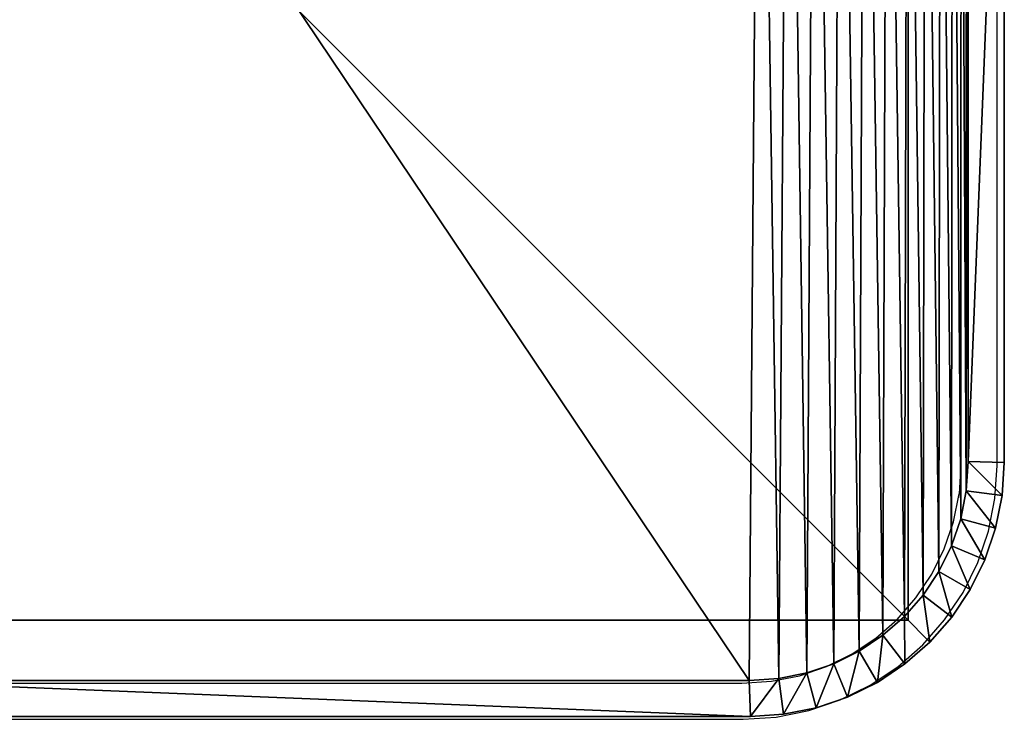
# Model space of a CAD drawing. Units: centimetres. Extents: x -445 to 376, y -442 to 373.
# Drawn here: x -80 to -72, y -222 to -217 of the extents above; entities that cross this region are included whole.
import ezdxf

# ---------------------------------------------------------------- set-up
doc = ezdxf.new("R2010")
doc.units = ezdxf.units.CM
doc.header["$LTSCALE"] = 2.54
doc.layers.get('0').update_dxf_attribs({"true_color": 0xff5454})
doc.layers.add('VP-EQ', color=7, linetype='Continuous', true_color=0x8a3492)

# ---------------------------------------------------------------- blocks, each defined once
blk = doc.blocks.new('Grupuj_30')
at = {"color": 0}
for p, q in [((11.6, 2.1095, 0.3), (11.6, 9.5789, 0.3)), ((11.6, 2.1095, 1.6), (11.6, 9.5789, 1.6)), ((11.6, 2.1095, 0.3), (11.6, 9.5789, 0.3)), ((11.6, 2.1095, 1.6), (11.6, 9.5789, 1.6)), ((11.3, 9.5691, 1.9), (11.3, 2.1193, 1.9)), ((11.3, 2.1193), (11.3, 9.5691)), ((11.3, 2.1193), (11.3, 9.5691)), ((11.3, 9.5691, 1.9), (11.3, 2.1193, 1.9)), ((11.3, 2.1193, 1.9), (11.2839, 1.8734, 1.9)), ((11.2839, 1.8734), (11.3, 2.1193)), ((11.2839, 1.8734), (11.3, 2.1193)), ((11.3, 2.1193, 1.9), (11.2839, 1.8734, 1.9)), ((11.3, 2.1193), (11.6, 2.1095, 0.3)), ((11.3, 2.1193), (11.6, 2.1095, 0.3)), ((11.6, 2.1095, 1.6), (11.3, 2.1193, 1.9)), ((11.6, 2.1095, 1.6), (11.3, 2.1193, 1.9)), ((11.582, 1.8341, 0.3), (11.6, 2.1095, 0.3)), ((11.582, 1.8341, 1.6), (11.6, 2.1095, 1.6)), ((11.582, 1.8341, 0.3), (11.6, 2.1095, 0.3)), ((11.582, 1.8341, 1.6), (11.6, 2.1095, 1.6)), ((11.6, 2.1095, 1.6), (11.6, 2.1095, 0.3)), ((11.6, 2.1095, 1.6), (11.6, 2.1095, 0.3)), ((11.2377, 1.6413, 1.9), (11.2839, 1.8734, 1.9)), ((11.2377, 1.6413), (11.2839, 1.8734)), ((11.2377, 1.6413), (11.2839, 1.8734)), ((11.2377, 1.6413, 1.9), (11.2839, 1.8734, 1.9)), ((11.2839, 1.8734), (11.582, 1.8341, 0.3)), ((11.2839, 1.8734), (11.582, 1.8341, 0.3)), ((11.2839, 1.8734, 1.9), (11.582, 1.8341, 1.6)), ((11.2839, 1.8734, 1.9), (11.582, 1.8341, 1.6)), ((11.5281, 1.5635, 0.3), (11.582, 1.8341, 0.3)), ((11.5281, 1.5635, 1.6), (11.582, 1.8341, 1.6)), ((11.5281, 1.5635, 0.3), (11.582, 1.8341, 0.3)), ((11.5281, 1.5635, 1.6), (11.582, 1.8341, 1.6)), ((11.582, 1.8341, 1.6), (11.582, 1.8341, 0.3)), ((11.582, 1.8341, 1.6), (11.582, 1.8341, 0.3)), ((11.1617, 1.4173, 1.9), (11.2377, 1.6413, 1.9)), ((11.1617, 1.4173), (11.2377, 1.6413)), ((11.1617, 1.4173), (11.2377, 1.6413)), ((11.1617, 1.4173, 1.9), (11.2377, 1.6413, 1.9)), ((11.5281, 1.5635, 0.3), (11.2377, 1.6413)), ((11.5281, 1.5635, 0.3), (11.2377, 1.6413)), ((11.5281, 1.5635, 1.6), (11.2377, 1.6413, 1.9)), ((11.5281, 1.5635, 1.6), (11.2377, 1.6413, 1.9)), ((11.4394, 1.3022, 0.3), (11.5281, 1.5635, 0.3)), ((11.4394, 1.3022, 1.6), (11.5281, 1.5635, 1.6)), ((11.4394, 1.3022, 0.3), (11.5281, 1.5635, 0.3)), ((11.4394, 1.3022, 1.6), (11.5281, 1.5635, 1.6)), ((11.5281, 1.5635, 1.6), (11.5281, 1.5635, 0.3)), ((11.5281, 1.5635, 1.6), (11.5281, 1.5635, 0.3)), ((11.057, 1.2051, 1.9), (11.1617, 1.4173, 1.9)), ((11.057, 1.2051), (11.1617, 1.4173)), ((11.057, 1.2051), (11.1617, 1.4173)), ((11.057, 1.2051, 1.9), (11.1617, 1.4173, 1.9)), ((11.1617, 1.4173), (11.4394, 1.3022, 0.3)), ((11.1617, 1.4173), (11.4394, 1.3022, 0.3)), ((11.4394, 1.3022, 1.6), (11.1617, 1.4173, 1.9)), ((11.4394, 1.3022, 1.6), (11.1617, 1.4173, 1.9)), ((11.3174, 1.0547, 0.3), (11.4394, 1.3022, 0.3)), ((11.3174, 1.0547, 1.6), (11.4394, 1.3022, 1.6)), ((11.3174, 1.0547, 0.3), (11.4394, 1.3022, 0.3)), ((11.3174, 1.0547, 1.6), (11.4394, 1.3022, 1.6)), ((11.4394, 1.3022, 1.6), (11.4394, 1.3022, 0.3)), ((11.4394, 1.3022, 1.6), (11.4394, 1.3022, 0.3)), ((10.9256, 1.0083, 1.9), (11.057, 1.2051, 1.9)), ((10.9256, 1.0083), (11.057, 1.2051)), ((10.9256, 1.0083), (11.057, 1.2051)), ((10.9256, 1.0083, 1.9), (11.057, 1.2051, 1.9)), ((11.057, 1.2051), (11.3174, 1.0547, 0.3)), ((11.057, 1.2051), (11.3174, 1.0547, 0.3)), ((11.057, 1.2051, 1.9), (11.3174, 1.0547, 1.6)), ((11.057, 1.2051, 1.9), (11.3174, 1.0547, 1.6)), ((10.7696, 0.8304, 1.9), (10.9256, 1.0083, 1.9)), ((10.7696, 0.8304), (10.9256, 1.0083)), ((10.7696, 0.8304), (10.9256, 1.0083)), ((10.7696, 0.8304, 1.9), (10.9256, 1.0083, 1.9)), ((10.9256, 1.0083), (11.1641, 0.8253, 0.3)), ((10.9256, 1.0083), (11.1641, 0.8253, 0.3)), ((10.9256, 1.0083, 1.9), (11.1641, 0.8253, 1.6)), ((10.9256, 1.0083, 1.9), (11.1641, 0.8253, 1.6)), ((11.1641, 0.8253, 0.3), (11.3174, 1.0547, 0.3)), ((11.1641, 0.8253, 1.6), (11.3174, 1.0547, 1.6)), ((11.1641, 0.8253, 0.3), (11.3174, 1.0547, 0.3)), ((11.1641, 0.8253, 1.6), (11.3174, 1.0547, 1.6)), ((11.3174, 1.0547, 1.6), (11.3174, 1.0547, 0.3)), ((11.3174, 1.0547, 1.6), (11.3174, 1.0547, 0.3)), ((10.5917, 0.6744, 1.9), (10.7696, 0.8304, 1.9)), ((10.5917, 0.6744), (10.7696, 0.8304)), ((10.5917, 0.6744), (10.7696, 0.8304)), ((10.5917, 0.6744, 1.9), (10.7696, 0.8304, 1.9)), ((10.9822, 0.6178, 0.3), (10.7696, 0.8304)), ((10.9822, 0.6178, 0.3), (10.7696, 0.8304)), ((10.9822, 0.6178, 1.6), (10.7696, 0.8304, 1.9)), ((10.9822, 0.6178, 1.6), (10.7696, 0.8304, 1.9)), ((10.9822, 0.6178, 0.3), (11.1641, 0.8253, 0.3)), ((10.9822, 0.6178, 1.6), (11.1641, 0.8253, 1.6)), ((10.9822, 0.6178, 0.3), (11.1641, 0.8253, 0.3)), ((10.9822, 0.6178, 1.6), (11.1641, 0.8253, 1.6)), ((11.1641, 0.8253, 1.6), (11.1641, 0.8253, 0.3)), ((11.1641, 0.8253, 1.6), (11.1641, 0.8253, 0.3)), ((10.3949, 0.543, 1.9), (10.5917, 0.6744, 1.9)), ((10.3949, 0.543), (10.5917, 0.6744)), ((10.3949, 0.543), (10.5917, 0.6744)), ((10.3949, 0.543, 1.9), (10.5917, 0.6744, 1.9)), ((10.7747, 0.4359, 0.3), (10.5917, 0.6744)), ((10.7747, 0.4359, 0.3), (10.5917, 0.6744)), ((10.7747, 0.4359, 1.6), (10.5917, 0.6744, 1.9)), ((10.7747, 0.4359, 1.6), (10.5917, 0.6744, 1.9)), ((10.7747, 0.4359, 0.3), (10.9822, 0.6178, 0.3)), ((10.7747, 0.4359, 1.6), (10.9822, 0.6178, 1.6)), ((10.7747, 0.4359, 0.3), (10.9822, 0.6178, 0.3)), ((10.7747, 0.4359, 1.6), (10.9822, 0.6178, 1.6)), ((10.9822, 0.6178, 1.6), (10.9822, 0.6178, 0.3)), ((10.9822, 0.6178, 1.6), (10.9822, 0.6178, 0.3)), ((10.1827, 0.4383, 1.9), (10.3949, 0.543, 1.9)), ((10.1827, 0.4383), (10.3949, 0.543)), ((10.1827, 0.4383), (10.3949, 0.543)), ((10.1827, 0.4383, 1.9), (10.3949, 0.543, 1.9)), ((10.3949, 0.543), (10.5453, 0.2826, 0.3)), ((10.3949, 0.543), (10.5453, 0.2826, 0.3)), ((10.3949, 0.543, 1.9), (10.5453, 0.2826, 1.6)), ((10.3949, 0.543, 1.9), (10.5453, 0.2826, 1.6)), ((9.9587, 0.3623, 1.9), (10.1827, 0.4383, 1.9)), ((9.9587, 0.3623), (10.1827, 0.4383)), ((9.9587, 0.3623), (10.1827, 0.4383)), ((9.9587, 0.3623, 1.9), (10.1827, 0.4383, 1.9)), ((10.1827, 0.4383), (10.2978, 0.1606, 0.3)), ((10.1827, 0.4383), (10.2978, 0.1606, 0.3)), ((10.2978, 0.1606, 1.6), (10.1827, 0.4383, 1.9)), ((10.2978, 0.1606, 1.6), (10.1827, 0.4383, 1.9)), ((10.5453, 0.2826, 0.3), (10.7747, 0.4359, 0.3)), ((10.5453, 0.2826, 1.6), (10.7747, 0.4359, 1.6)), ((10.5453, 0.2826, 0.3), (10.7747, 0.4359, 0.3)), ((10.5453, 0.2826, 1.6), (10.7747, 0.4359, 1.6)), ((10.7747, 0.4359, 1.6), (10.7747, 0.4359, 0.3)), ((10.7747, 0.4359, 1.6), (10.7747, 0.4359, 0.3)), ((9.7266, 0.3161, 1.9), (9.9587, 0.3623, 1.9)), ((9.7266, 0.3161), (9.9587, 0.3623)), ((9.7266, 0.3161), (9.9587, 0.3623)), ((9.7266, 0.3161, 1.9), (9.9587, 0.3623, 1.9)), ((10.0365, 0.0719, 0.3), (9.9587, 0.3623)), ((10.0365, 0.0719, 0.3), (9.9587, 0.3623)), ((9.9587, 0.3623, 1.9), (10.0365, 0.0719, 1.6)), ((9.9587, 0.3623, 1.9), (10.0365, 0.0719, 1.6)), ((2.0315, 0.3, 1.9), (9.4807, 0.3, 1.9)), ((2.0315, 0.3), (9.4807, 0.3)), ((2.0315, 0.3, 1.9), (9.4807, 0.3, 1.9)), ((2.0315, 0.3), (9.4807, 0.3)), ((9.4807, 0.3, 1.9), (9.7266, 0.3161, 1.9)), ((9.4807, 0.3), (9.7266, 0.3161)), ((9.4807, 0.3), (9.7266, 0.3161)), ((9.4807, 0.3, 1.9), (9.7266, 0.3161, 1.9)), ((9.4807, 0.3), (9.4905, 0, 0.3)), ((9.4807, 0.3, 1.9), (9.4905, 0, 1.6)), ((9.4807, 0.3, 1.9), (9.4905, 0, 1.6)), ((9.4807, 0.3), (9.4905, 0, 0.3)), ((9.7266, 0.3161), (9.7659, 0.018, 0.3)), ((9.7266, 0.3161), (9.7659, 0.018, 0.3)), ((9.7266, 0.3161, 1.9), (9.7659, 0.018, 1.6)), ((9.7266, 0.3161, 1.9), (9.7659, 0.018, 1.6)), ((10.2978, 0.1606, 0.3), (10.5453, 0.2826, 0.3)), ((10.2978, 0.1606, 1.6), (10.5453, 0.2826, 1.6)), ((10.2978, 0.1606, 0.3), (10.5453, 0.2826, 0.3)), ((10.2978, 0.1606, 1.6), (10.5453, 0.2826, 1.6)), ((10.5453, 0.2826, 1.6), (10.5453, 0.2826, 0.3)), ((10.5453, 0.2826, 1.6), (10.5453, 0.2826, 0.3)), ((10.0365, 0.0719, 0.3), (10.2978, 0.1606, 0.3)), ((10.0365, 0.0719, 1.6), (10.2978, 0.1606, 1.6)), ((10.0365, 0.0719, 0.3), (10.2978, 0.1606, 0.3)), ((10.0365, 0.0719, 1.6), (10.2978, 0.1606, 1.6)), ((10.2978, 0.1606, 1.6), (10.2978, 0.1606, 0.3)), ((10.2978, 0.1606, 1.6), (10.2978, 0.1606, 0.3)), ((9.4905, 0, 0.3), (2.0217, 0, 0.3)), ((2.0217, 0, 1.6), (9.4905, 0, 1.6)), ((2.0217, 0, 1.6), (9.4905, 0, 1.6)), ((9.4905, 0, 0.3), (2.0217, 0, 0.3)), ((9.4905, 0, 0.3), (9.7659, 0.018, 0.3)), ((9.4905, 0, 1.6), (9.7659, 0.018, 1.6)), ((9.4905, 0, 0.3), (9.7659, 0.018, 0.3)), ((9.4905, 0, 1.6), (9.7659, 0.018, 1.6)), ((9.4905, 0, 1.6), (9.4905, 0, 0.3)), ((9.4905, 0, 1.6), (9.4905, 0, 0.3)), ((9.7659, 0.018, 0.3), (10.0365, 0.0719, 0.3)), ((9.7659, 0.018, 1.6), (10.0365, 0.0719, 1.6)), ((9.7659, 0.018, 0.3), (10.0365, 0.0719, 0.3)), ((9.7659, 0.018, 1.6), (10.0365, 0.0719, 1.6)), ((9.7659, 0.018, 1.6), (9.7659, 0.018, 0.3)), ((9.7659, 0.018, 1.6), (9.7659, 0.018, 0.3)), ((10.0365, 0.0719, 1.6), (10.0365, 0.0719, 0.3)), ((10.0365, 0.0719, 1.6), (10.0365, 0.0719, 0.3))]:
    blk.add_line(p, q, dxfattribs=at)
mesh = blk.add_polyface(dxfattribs=at)
corners = [(0.3154, 1.797, 1.9), (0.3, 9.5176, 1.9), (0.3, 2.0315, 1.9), (0.3158, 9.7587, 1.9), (0.3593, 1.5762, 1.9), (0.361, 9.9861, 1.9), (0.4316, 1.3631, 1.9), (0.4355, 10.2055, 1.9), (0.5312, 1.1612, 1.9), (0.538, 10.4134, 1.9), (0.6563, 0.974, 1.9), (0.6668, 10.6061, 1.9), (0.8047, 0.8047, 1.9), (0.8196, 10.7804, 1.9), (0.974, 0.6563, 1.9), (0.9939, 10.9332, 1.9), (1.1612, 0.5312, 1.9), (1.1866, 11.062, 1.9), (1.3631, 0.4316, 1.9), (1.3945, 11.1645, 1.9), (1.5762, 0.3593, 1.9), (1.6139, 11.239, 1.9), (1.797, 0.3154, 1.9), (1.8413, 11.2842, 1.9), (2.0315, 0.3, 1.9), (2.0824, 11.3, 1.9), (9.4807, 0.3, 1.9), (9.5691, 11.3, 1.9), (9.7266, 0.3161, 1.9), (9.8035, 11.2846, 1.9), (9.9587, 0.3623, 1.9), (10.0242, 11.2407, 1.9), (10.1827, 0.4383, 1.9), (10.2373, 11.1684, 1.9), (10.3949, 0.543, 1.9), (10.4391, 11.0689, 1.9), (10.5917, 0.6744, 1.9), (10.6263, 10.9438, 1.9), (10.7696, 0.8304, 1.9), (10.7955, 10.7955, 1.9), (10.9256, 1.0083, 1.9), (10.9438, 10.6263, 1.9), (11.057, 1.2051, 1.9), (11.0689, 10.4391, 1.9), (11.1617, 1.4173, 1.9), (11.1684, 10.2373, 1.9), (11.2377, 1.6413, 1.9), (11.2407, 10.0242, 1.9), (11.2839, 1.8734, 1.9), (11.2846, 9.8035, 1.9), (11.3, 2.1193, 1.9), (11.3, 9.5691, 1.9)]
mesh.append_faces([[corners[k] for k in face] for face in [(0, 1, 2), (49, 50, 51)]], dxfattribs={"vtx0": -1, "color": 0})
mesh.append_faces([[corners[k] for k in face] for face in [(1, 0, 3), (3, 4, 5), (5, 6, 7), (7, 8, 9), (9, 10, 11), (11, 12, 13), (13, 14, 15), (15, 16, 17), (17, 18, 19), (19, 20, 21), (21, 22, 23), (23, 24, 25), (25, 26, 27), (27, 28, 29), (29, 30, 31), (31, 32, 33), (33, 34, 35), (35, 36, 37), (37, 38, 39), (39, 40, 41), (41, 42, 43), (43, 44, 45), (45, 46, 47), (47, 48, 49)]], dxfattribs={"vtx0": -1, "vtx1": -1, "color": 0})
mesh.append_faces([[corners[k] for k in face] for face in [(3, 0, 4), (5, 4, 6), (7, 6, 8), (9, 8, 10), (11, 10, 12), (13, 12, 14), (15, 14, 16), (17, 16, 18), (19, 18, 20), (21, 20, 22), (23, 22, 24), (25, 24, 26), (27, 26, 28), (29, 28, 30), (31, 30, 32), (33, 32, 34), (35, 34, 36), (37, 36, 38), (39, 38, 40), (41, 40, 42), (43, 42, 44), (45, 44, 46), (47, 46, 48), (49, 48, 50)]], dxfattribs={"vtx0": -1, "vtx2": -1, "color": 0})
mesh = blk.add_polyface(dxfattribs=at)
corners = [(0.3, 9.5176), (0.3154, 1.797), (0.3, 2.0315), (0.3158, 9.7587), (0.3593, 1.5762), (0.361, 9.9861), (0.4316, 1.3631), (0.4355, 10.2055), (0.5312, 1.1612), (0.538, 10.4134), (0.6563, 0.974), (0.6668, 10.6061), (0.8047, 0.8047), (0.8196, 10.7804), (0.974, 0.6563), (0.9939, 10.9332), (1.1612, 0.5312), (1.1866, 11.062), (1.3631, 0.4316), (1.3945, 11.1645), (1.5762, 0.3593), (1.6139, 11.239), (1.797, 0.3154), (1.8413, 11.2842), (2.0315, 0.3), (2.0824, 11.3), (9.4807, 0.3), (9.5691, 11.3), (9.7266, 0.3161), (9.8035, 11.2846), (9.9587, 0.3623), (10.0242, 11.2407), (10.1827, 0.4383), (10.2373, 11.1684), (10.3949, 0.543), (10.4391, 11.0689), (10.5917, 0.6744), (10.6263, 10.9438), (10.7696, 0.8304), (10.7955, 10.7955), (10.9256, 1.0083), (10.9438, 10.6263), (11.057, 1.2051), (11.0689, 10.4391), (11.1617, 1.4173), (11.1684, 10.2373), (11.2377, 1.6413), (11.2407, 10.0242), (11.2839, 1.8734), (11.2846, 9.8035), (11.3, 2.1193), (11.3, 9.5691)]
mesh.append_faces([[corners[k] for k in face] for face in [(0, 1, 2), (50, 49, 51)]], dxfattribs={"vtx0": -1, "color": 0})
mesh.append_faces([[corners[k] for k in face] for face in [(1, 3, 4), (4, 5, 6), (6, 7, 8), (8, 9, 10), (10, 11, 12), (12, 13, 14), (14, 15, 16), (16, 17, 18), (18, 19, 20), (20, 21, 22), (22, 23, 24), (24, 25, 26), (26, 27, 28), (28, 29, 30), (30, 31, 32), (32, 33, 34), (34, 35, 36), (36, 37, 38), (38, 39, 40), (40, 41, 42), (42, 43, 44), (44, 45, 46), (46, 47, 48), (48, 49, 50)]], dxfattribs={"vtx0": -1, "vtx1": -1, "color": 0})
mesh.append_faces([[corners[k] for k in face] for face in [(1, 0, 3), (4, 3, 5), (6, 5, 7), (8, 7, 9), (10, 9, 11), (12, 11, 13), (14, 13, 15), (16, 15, 17), (18, 17, 19), (20, 19, 21), (22, 21, 23), (24, 23, 25), (26, 25, 27), (28, 27, 29), (30, 29, 31), (32, 31, 33), (34, 33, 35), (36, 35, 37), (38, 37, 39), (40, 39, 41), (42, 41, 43), (44, 43, 45), (46, 45, 47), (48, 47, 49)]], dxfattribs={"vtx0": -1, "vtx2": -1, "color": 0})
mesh = blk.add_polyface(dxfattribs=at)
corners = [(11.3, 2.1193), (11.6, 9.5789, 0.3), (11.6, 2.1095, 0.3), (11.3, 9.5691)]
mesh.append_faces([[corners[k] for k in face] for face in [(0, 1, 2), (1, 0, 3)]], dxfattribs={"vtx0": -1, "color": 0})
mesh = blk.add_polyface(dxfattribs=at)
corners = [(11.6, 9.5789, 1.6), (11.3, 2.1193, 1.9), (11.6, 2.1095, 1.6), (11.3, 9.5691, 1.9)]
mesh.append_faces([[corners[k] for k in face] for face in [(0, 1, 2), (1, 0, 3)]], dxfattribs={"vtx0": -1, "color": 0})
mesh = blk.add_polyface(dxfattribs=at)
corners = [(11.6, 9.5789, 0.3), (11.6, 2.1095, 1.6), (11.6, 2.1095, 0.3), (11.6, 9.5789, 1.6)]
mesh.append_faces([[corners[k] for k in face] for face in [(0, 1, 2), (1, 0, 3)]], dxfattribs={"vtx0": -1, "color": 0})
mesh = blk.add_polyface(dxfattribs=at)
corners = [(11.3, 2.1193), (11.582, 1.8341, 0.3), (11.2839, 1.8734), (11.6, 2.1095, 0.3)]
mesh.append_faces([[corners[k] for k in face] for face in [(0, 1, 2), (1, 0, 3)]], dxfattribs={"vtx0": -1, "color": 0})
mesh = blk.add_polyface(dxfattribs=at)
corners = [(11.582, 1.8341, 1.6), (11.3, 2.1193, 1.9), (11.2839, 1.8734, 1.9), (11.6, 2.1095, 1.6)]
mesh.append_faces([[corners[k] for k in face] for face in [(0, 1, 2), (1, 0, 3)]], dxfattribs={"vtx0": -1, "color": 0})
mesh = blk.add_polyface(dxfattribs=at)
corners = [(11.6, 2.1095, 0.3), (11.582, 1.8341, 1.6), (11.582, 1.8341, 0.3), (11.6, 2.1095, 1.6)]
mesh.append_faces([[corners[k] for k in face] for face in [(0, 1, 2), (1, 0, 3)]], dxfattribs={"vtx0": -1, "color": 0})
mesh = blk.add_polyface(dxfattribs=at)
corners = [(11.2839, 1.8734), (11.5281, 1.5635, 0.3), (11.2377, 1.6413), (11.582, 1.8341, 0.3)]
mesh.append_faces([[corners[k] for k in face] for face in [(0, 1, 2), (1, 0, 3)]], dxfattribs={"vtx0": -1, "color": 0})
mesh = blk.add_polyface(dxfattribs=at)
corners = [(11.5281, 1.5635, 1.6), (11.2839, 1.8734, 1.9), (11.2377, 1.6413, 1.9), (11.582, 1.8341, 1.6)]
mesh.append_faces([[corners[k] for k in face] for face in [(0, 1, 2), (1, 0, 3)]], dxfattribs={"vtx0": -1, "color": 0})
mesh = blk.add_polyface(dxfattribs=at)
corners = [(11.582, 1.8341, 0.3), (11.5281, 1.5635, 1.6), (11.5281, 1.5635, 0.3), (11.582, 1.8341, 1.6)]
mesh.append_faces([[corners[k] for k in face] for face in [(0, 1, 2), (1, 0, 3)]], dxfattribs={"vtx0": -1, "color": 0})
mesh = blk.add_polyface(dxfattribs=at)
corners = [(11.2377, 1.6413), (11.4394, 1.3022, 0.3), (11.1617, 1.4173), (11.5281, 1.5635, 0.3)]
mesh.append_faces([[corners[k] for k in face] for face in [(0, 1, 2), (1, 0, 3)]], dxfattribs={"vtx0": -1, "color": 0})
mesh = blk.add_polyface(dxfattribs=at)
corners = [(11.4394, 1.3022, 1.6), (11.2377, 1.6413, 1.9), (11.1617, 1.4173, 1.9), (11.5281, 1.5635, 1.6)]
mesh.append_faces([[corners[k] for k in face] for face in [(0, 1, 2), (1, 0, 3)]], dxfattribs={"vtx0": -1, "color": 0})
mesh = blk.add_polyface(dxfattribs=at)
corners = [(11.5281, 1.5635, 0.3), (11.4394, 1.3022, 1.6), (11.4394, 1.3022, 0.3), (11.5281, 1.5635, 1.6)]
mesh.append_faces([[corners[k] for k in face] for face in [(0, 1, 2), (1, 0, 3)]], dxfattribs={"vtx0": -1, "color": 0})
mesh = blk.add_polyface(dxfattribs=at)
corners = [(11.1617, 1.4173), (11.3174, 1.0547, 0.3), (11.057, 1.2051), (11.4394, 1.3022, 0.3)]
mesh.append_faces([[corners[k] for k in face] for face in [(0, 1, 2), (1, 0, 3)]], dxfattribs={"vtx0": -1, "color": 0})
mesh = blk.add_polyface(dxfattribs=at)
corners = [(11.3174, 1.0547, 1.6), (11.1617, 1.4173, 1.9), (11.057, 1.2051, 1.9), (11.4394, 1.3022, 1.6)]
mesh.append_faces([[corners[k] for k in face] for face in [(0, 1, 2), (1, 0, 3)]], dxfattribs={"vtx0": -1, "color": 0})
mesh = blk.add_polyface(dxfattribs=at)
corners = [(11.4394, 1.3022, 0.3), (11.3174, 1.0547, 1.6), (11.3174, 1.0547, 0.3), (11.4394, 1.3022, 1.6)]
mesh.append_faces([[corners[k] for k in face] for face in [(0, 1, 2), (1, 0, 3)]], dxfattribs={"vtx0": -1, "color": 0})
mesh = blk.add_polyface(dxfattribs=at)
corners = [(11.057, 1.2051), (11.1641, 0.8253, 0.3), (10.9256, 1.0083), (11.3174, 1.0547, 0.3)]
mesh.append_faces([[corners[k] for k in face] for face in [(0, 1, 2), (1, 0, 3)]], dxfattribs={"vtx0": -1, "color": 0})
mesh = blk.add_polyface(dxfattribs=at)
corners = [(11.1641, 0.8253, 1.6), (11.057, 1.2051, 1.9), (10.9256, 1.0083, 1.9), (11.3174, 1.0547, 1.6)]
mesh.append_faces([[corners[k] for k in face] for face in [(0, 1, 2), (1, 0, 3)]], dxfattribs={"vtx0": -1, "color": 0})
mesh = blk.add_polyface(dxfattribs=at)
corners = [(10.9256, 1.0083), (10.9822, 0.6178, 0.3), (10.7696, 0.8304), (11.1641, 0.8253, 0.3)]
mesh.append_faces([[corners[k] for k in face] for face in [(0, 1, 2), (1, 0, 3)]], dxfattribs={"vtx0": -1, "color": 0})
mesh = blk.add_polyface(dxfattribs=at)
corners = [(10.9822, 0.6178, 1.6), (10.9256, 1.0083, 1.9), (10.7696, 0.8304, 1.9), (11.1641, 0.8253, 1.6)]
mesh.append_faces([[corners[k] for k in face] for face in [(0, 1, 2), (1, 0, 3)]], dxfattribs={"vtx0": -1, "color": 0})
mesh = blk.add_polyface(dxfattribs=at)
corners = [(11.3174, 1.0547, 0.3), (11.1641, 0.8253, 1.6), (11.1641, 0.8253, 0.3), (11.3174, 1.0547, 1.6)]
mesh.append_faces([[corners[k] for k in face] for face in [(0, 1, 2), (1, 0, 3)]], dxfattribs={"vtx0": -1, "color": 0})
mesh = blk.add_polyface(dxfattribs=at)
corners = [(10.7696, 0.8304), (10.7747, 0.4359, 0.3), (10.5917, 0.6744), (10.9822, 0.6178, 0.3)]
mesh.append_faces([[corners[k] for k in face] for face in [(0, 1, 2), (1, 0, 3)]], dxfattribs={"vtx0": -1, "color": 0})
mesh = blk.add_polyface(dxfattribs=at)
corners = [(10.7747, 0.4359, 1.6), (10.7696, 0.8304, 1.9), (10.5917, 0.6744, 1.9), (10.9822, 0.6178, 1.6)]
mesh.append_faces([[corners[k] for k in face] for face in [(0, 1, 2), (1, 0, 3)]], dxfattribs={"vtx0": -1, "color": 0})
mesh = blk.add_polyface(dxfattribs=at)
corners = [(11.1641, 0.8253, 0.3), (10.9822, 0.6178, 1.6), (10.9822, 0.6178, 0.3), (11.1641, 0.8253, 1.6)]
mesh.append_faces([[corners[k] for k in face] for face in [(0, 1, 2), (1, 0, 3)]], dxfattribs={"vtx0": -1, "color": 0})
mesh = blk.add_polyface(dxfattribs=at)
corners = [(10.5917, 0.6744), (10.5453, 0.2826, 0.3), (10.3949, 0.543), (10.7747, 0.4359, 0.3)]
mesh.append_faces([[corners[k] for k in face] for face in [(0, 1, 2), (1, 0, 3)]], dxfattribs={"vtx0": -1, "color": 0})
mesh = blk.add_polyface(dxfattribs=at)
corners = [(10.5453, 0.2826, 1.6), (10.5917, 0.6744, 1.9), (10.3949, 0.543, 1.9), (10.7747, 0.4359, 1.6)]
mesh.append_faces([[corners[k] for k in face] for face in [(0, 1, 2), (1, 0, 3)]], dxfattribs={"vtx0": -1, "color": 0})
mesh = blk.add_polyface(dxfattribs=at)
corners = [(10.9822, 0.6178, 1.6), (10.7747, 0.4359, 0.3), (10.9822, 0.6178, 0.3), (10.7747, 0.4359, 1.6)]
mesh.append_faces([[corners[k] for k in face] for face in [(0, 1, 2), (1, 0, 3)]], dxfattribs={"vtx0": -1, "color": 0})
mesh = blk.add_polyface(dxfattribs=at)
corners = [(10.3949, 0.543), (10.2978, 0.1606, 0.3), (10.1827, 0.4383), (10.5453, 0.2826, 0.3)]
mesh.append_faces([[corners[k] for k in face] for face in [(0, 1, 2), (1, 0, 3)]], dxfattribs={"vtx0": -1, "color": 0})
mesh = blk.add_polyface(dxfattribs=at)
corners = [(10.2978, 0.1606, 1.6), (10.3949, 0.543, 1.9), (10.1827, 0.4383, 1.9), (10.5453, 0.2826, 1.6)]
mesh.append_faces([[corners[k] for k in face] for face in [(0, 1, 2), (1, 0, 3)]], dxfattribs={"vtx0": -1, "color": 0})
mesh = blk.add_polyface(dxfattribs=at)
corners = [(10.1827, 0.4383), (10.0365, 0.0719, 0.3), (9.9587, 0.3623), (10.2978, 0.1606, 0.3)]
mesh.append_faces([[corners[k] for k in face] for face in [(0, 1, 2), (1, 0, 3)]], dxfattribs={"vtx0": -1, "color": 0})
mesh = blk.add_polyface(dxfattribs=at)
corners = [(10.0365, 0.0719, 1.6), (10.1827, 0.4383, 1.9), (9.9587, 0.3623, 1.9), (10.2978, 0.1606, 1.6)]
mesh.append_faces([[corners[k] for k in face] for face in [(0, 1, 2), (1, 0, 3)]], dxfattribs={"vtx0": -1, "color": 0})
mesh = blk.add_polyface(dxfattribs=at)
corners = [(10.7747, 0.4359, 1.6), (10.5453, 0.2826, 0.3), (10.7747, 0.4359, 0.3), (10.5453, 0.2826, 1.6)]
mesh.append_faces([[corners[k] for k in face] for face in [(0, 1, 2), (1, 0, 3)]], dxfattribs={"vtx0": -1, "color": 0})
mesh = blk.add_polyface(dxfattribs=at)
corners = [(9.9587, 0.3623), (9.7659, 0.018, 0.3), (9.7266, 0.3161), (10.0365, 0.0719, 0.3)]
mesh.append_faces([[corners[k] for k in face] for face in [(0, 1, 2), (1, 0, 3)]], dxfattribs={"vtx0": -1, "color": 0})
mesh = blk.add_polyface(dxfattribs=at)
corners = [(9.7659, 0.018, 1.6), (9.9587, 0.3623, 1.9), (9.7266, 0.3161, 1.9), (10.0365, 0.0719, 1.6)]
mesh.append_faces([[corners[k] for k in face] for face in [(0, 1, 2), (1, 0, 3)]], dxfattribs={"vtx0": -1, "color": 0})
mesh = blk.add_polyface(dxfattribs=at)
corners = [(9.4905, 0, 1.6), (2.0315, 0.3, 1.9), (2.0217, 0, 1.6), (9.4807, 0.3, 1.9)]
mesh.append_faces([[corners[k] for k in face] for face in [(0, 1, 2), (1, 0, 3)]], dxfattribs={"vtx0": -1, "color": 0})
mesh = blk.add_polyface(dxfattribs=at)
corners = [(2.0315, 0.3), (9.4905, 0, 0.3), (2.0217, 0, 0.3), (9.4807, 0.3)]
mesh.append_faces([[corners[k] for k in face] for face in [(0, 1, 2), (1, 0, 3)]], dxfattribs={"vtx0": -1, "color": 0})
mesh = blk.add_polyface(dxfattribs=at)
corners = [(9.7266, 0.3161), (9.4905, 0, 0.3), (9.4807, 0.3), (9.7659, 0.018, 0.3)]
mesh.append_faces([[corners[k] for k in face] for face in [(0, 1, 2), (1, 0, 3)]], dxfattribs={"vtx0": -1, "color": 0})
mesh = blk.add_polyface(dxfattribs=at)
corners = [(9.4905, 0, 1.6), (9.7266, 0.3161, 1.9), (9.4807, 0.3, 1.9), (9.7659, 0.018, 1.6)]
mesh.append_faces([[corners[k] for k in face] for face in [(0, 1, 2), (1, 0, 3)]], dxfattribs={"vtx0": -1, "color": 0})
mesh = blk.add_polyface(dxfattribs=at)
corners = [(10.5453, 0.2826, 1.6), (10.2978, 0.1606, 0.3), (10.5453, 0.2826, 0.3), (10.2978, 0.1606, 1.6)]
mesh.append_faces([[corners[k] for k in face] for face in [(0, 1, 2), (1, 0, 3)]], dxfattribs={"vtx0": -1, "color": 0})
mesh = blk.add_polyface(dxfattribs=at)
corners = [(10.2978, 0.1606, 1.6), (10.0365, 0.0719, 0.3), (10.2978, 0.1606, 0.3), (10.0365, 0.0719, 1.6)]
mesh.append_faces([[corners[k] for k in face] for face in [(0, 1, 2), (1, 0, 3)]], dxfattribs={"vtx0": -1, "color": 0})
mesh = blk.add_polyface(dxfattribs=at)
corners = [(9.4905, 0, 1.6), (2.0217, 0, 0.3), (9.4905, 0, 0.3), (2.0217, 0, 1.6)]
mesh.append_faces([[corners[k] for k in face] for face in [(0, 1, 2), (1, 0, 3)]], dxfattribs={"vtx0": -1, "color": 0})
mesh = blk.add_polyface(dxfattribs=at)
corners = [(9.7659, 0.018, 1.6), (9.4905, 0, 0.3), (9.7659, 0.018, 0.3), (9.4905, 0, 1.6)]
mesh.append_faces([[corners[k] for k in face] for face in [(0, 1, 2), (1, 0, 3)]], dxfattribs={"vtx0": -1, "color": 0})
mesh = blk.add_polyface(dxfattribs=at)
corners = [(10.0365, 0.0719, 1.6), (9.7659, 0.018, 0.3), (10.0365, 0.0719, 0.3), (9.7659, 0.018, 1.6)]
mesh.append_faces([[corners[k] for k in face] for face in [(0, 1, 2), (1, 0, 3)]], dxfattribs={"vtx0": -1, "color": 0})
blk = doc.blocks.new('Komponent_25')
at = {"color": 18, "true_color": 0x000000}
blk.add_blockref('Grupuj_30', (0, 0), dxfattribs=at)
blk = doc.blocks.new('Grupuj_10')
at = {"color": 0}
for p, q in [((10, 0), (10, 10)), ((10, 0), (10, 10)), ((10, 0, 217.862), (10, 10, 217.862)), ((10, 0, 217.862), (10, 10, 217.862)), ((0, 0), (10, 0)), ((0, 0), (10, 0)), ((0, 0, 217.862), (10, 0, 217.862)), ((0, 0, 217.862), (10, 0, 217.862)), ((10, 0), (10, 0, 217.862)), ((10, 0), (10, 0, 217.862))]:
    blk.add_line(p, q, dxfattribs=at)
mesh = blk.add_polyface(dxfattribs=at)
corners = [(0, 10), (10, 0), (0, 0), (10, 10)]
mesh.append_faces([[corners[k] for k in face] for face in [(0, 1, 2), (1, 0, 3)]], dxfattribs={"vtx0": -1, "color": 0})
mesh = blk.add_polyface(dxfattribs=at)
corners = [(10, 0, 217.862), (0, 10, 217.862), (0, 0, 217.862), (10, 10, 217.862)]
mesh.append_faces([[corners[k] for k in face] for face in [(0, 1, 2), (1, 0, 3)]], dxfattribs={"vtx0": -1, "color": 0})
mesh = blk.add_polyface(dxfattribs=at)
corners = [(10, 10), (10, 0, 217.862), (10, 0), (10, 10, 217.862)]
mesh.append_faces([[corners[k] for k in face] for face in [(0, 1, 2), (1, 0, 3)]], dxfattribs={"vtx0": -1, "color": 0})
mesh = blk.add_polyface(dxfattribs=at)
corners = [(10, 0, 217.862), (0, 0), (10, 0), (0, 0, 217.862)]
mesh.append_faces([[corners[k] for k in face] for face in [(0, 1, 2), (1, 0, 3)]], dxfattribs={"vtx0": -1, "color": 0})
blk = doc.blocks.new('Komponent_547')
at = {"color": 60, "true_color": 0xb3ff00, "zscale": 0.02532053314151875}
blk.add_blockref('Grupuj_10', (0, 0, -30), dxfattribs=at)
blk = doc.blocks.new('Grupuj_85')
at = {"color": 0, "rotation": 90.00000000000006}
blk.add_blockref('Komponent_25', (119.9988, 0.3216, 318.1361), dxfattribs=at)
at = {"color": 0, "zscale": 57.96119122723578, "rotation": 90.00000000000001}
blk.add_blockref('Komponent_547', (119.1988, 1.1216, 1738.8357), dxfattribs=at)
blk = doc.blocks.new('Grupuj_98')
at = {"color": 0}
blk.add_blockref('Grupuj_85', (-0.8, 140.9587), dxfattribs=at)
blk = doc.blocks.new('Grupuj_35')
at = {"color": 253, "true_color": 0xa8a8a8, "rotation": 269.9999999999999}
blk.add_blockref('Grupuj_98', (0.04, 119.1988, 9.2192), dxfattribs=at)
blk = doc.blocks.new('2325')
at = {"layer": 'VP-EQ', "color": 0}
for p, q in [((3930.0964, -290.7881), (3930.0964, -298.238)), ((3930.3964, -298.2478), (3930.3964, -290.7783)), ((3930.0964, -298.238), (3930.0803, -298.4839)), ((3930.3784, -298.5231), (3930.3964, -298.2478)), ((3930.0342, -298.7159), (3930.0803, -298.4839)), ((3930.3245, -298.7938), (3930.3784, -298.5231)), ((3929.9581, -298.94), (3930.0342, -298.7159)), ((3930.2359, -299.055), (3930.3245, -298.7938)), ((3929.8534, -299.1522), (3929.9581, -298.94)), ((3930.1138, -299.3025), (3930.2359, -299.055)), ((3929.722, -299.3489), (3929.8534, -299.1522)), ((3929.566, -299.5268), (3929.722, -299.3489)), ((3929.9605, -299.5319), (3930.1138, -299.3025)), ((3929.3881, -299.6828), (3929.566, -299.5268)), ((3929.7786, -299.7394), (3929.9605, -299.5319)), ((3929.1914, -299.8143), (3929.3881, -299.6828)), ((3929.5711, -299.9213), (3929.7786, -299.7394)), ((3928.9792, -299.9189), (3929.1914, -299.8143)), ((3928.7551, -299.995), (3928.9792, -299.9189)), ((3929.3417, -300.0746), (3929.5711, -299.9213)), ((3928.5231, -300.0411), (3928.7551, -299.995)), ((3920.8279, -300.0572), (3928.2771, -300.0572)), ((3928.2771, -300.0572), (3928.5231, -300.0411)), ((3929.0942, -300.1967), (3929.3417, -300.0746)), ((3928.8329, -300.2854), (3929.0942, -300.1967)), ((3928.5623, -300.3392), (3928.8329, -300.2854)), ((3920.8181, -300.3572), (3928.287, -300.3572)), ((3928.287, -300.3572), (3928.5623, -300.3392))]:
    blk.add_line(p, q, dxfattribs=at)
blk = doc.blocks.new('2325 2d')
at = {"layer": 'VP-EQ', "color": 0}
blk.add_blockref('2325', (0, 0), dxfattribs=at)

msp = doc.modelspace()

# ---------------------------------------------------------------- block references
at = {"color": 0}
msp.add_blockref('Grupuj_35', (-224.4746, -222.4046, -9.2192), dxfattribs=at)
at = {"layer": 'VP-EQ', "color": 0}
msp.add_blockref('2325 2d', (-4002.011, 77.9289), dxfattribs=at)

doc.saveas('drawing.dxf')
